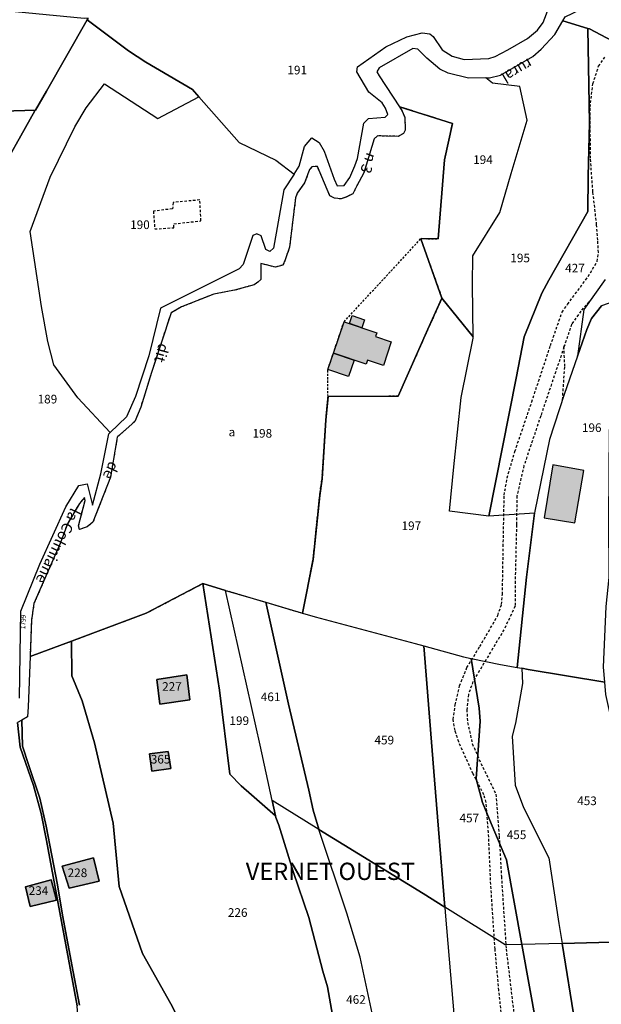
# Model space of a CAD drawing. Units: metres. Extents: x 1037888 to 1051384, y 6336197 to 6348158.
# Drawn here: x 1039871 to 1040005, y 6339833 to 6340061 of the extents above; entities that cross this region are included whole.
import ezdxf
from ezdxf.enums import TextEntityAlignment as Align

# ---------------------------------------------------------------- set-up
doc = ezdxf.new("R2010")
doc.units = ezdxf.units.M
doc.linetypes.add('TOPO1', pattern=[1, 0.6, -0.4])
doc.linetypes.add('TOPO4', pattern=[0.8, 0.5, -0.3])
for name, color, linetype in [('ig_cad_bati_dur', 152, 'CONTINUOUS'), ('ig_cad_bati_dur_hach', 24, 'CONTINUOUS'), ('ig_cad_bati_leger', 215, 'CONTINUOUS'), ('ig_cad_bati_leger_hach', 243, 'CONTINUOUS'), ('ig_cad_detail_lineaire', 252, 'TOPO1'), ('ig_cad_lieudit_texte', 210, 'CONTINUOUS'), ('ig_cad_nom_voie', 8, 'CONTINUOUS'), ('ig_cad_numero_voie', 40, 'CONTINUOUS'), ('ig_cad_parcel', 3, 'CONTINUOUS'), ('ig_cad_parcel_num', 3, 'CONTINUOUS'), ('ig_cad_sfisc', 2, 'TOPO4'), ('ig_cad_sfisc_texte', 2, 'CONTINUOUS')]:
    doc.layers.add(name, color=color, linetype=linetype)
doc.styles.add('Times New Roman', font='times.ttf')

msp = doc.modelspace()

# ---------------------------------------------------------------- hatches: boundary and pattern name
at = {"layer": 'ig_cad_bati_dur_hach'}
for points in [[(1039945.88, 6339991.27), (1039953.45, 6339988.71), (1039953.15, 6339987.83), (1039956.81, 6339986.59), (1039954.98, 6339981.18), (1039951.33, 6339982.4), (1039951, 6339981.44), (1039943.42, 6339984)], [(1040001.4, 6339956.88), (1039994.21, 6339958.13), (1039992.2, 6339945.92), (1039999.35, 6339944.76)], [(1039909.5, 6339909.52), (1039902.57, 6339908.47), (1039903.22, 6339902.74), (1039910.17, 6339903.79)], [(1039905.14, 6339891.84), (1039900.81, 6339891.25), (1039901.37, 6339887.29), (1039905.8, 6339887.84)], [(1039882.21, 6339860.2), (1039889.17, 6339861.82), (1039887.91, 6339867.21), (1039880.65, 6339865.25)], [(1039879.31, 6339857.42), (1039878.08, 6339862.13), (1039872.11, 6339860.53), (1039873.24, 6339855.92)]]:
    msp.add_hatch(color=256, dxfattribs=at).paths.add_polyline_path(points)
at = {"layer": 'ig_cad_bati_leger_hach'}
for points in [[(1039947.17, 6339990.83), (1039947.79, 6339992.68), (1039950.59, 6339991.74), (1039949.97, 6339989.89)], [(1039942.13, 6339980.19), (1039943.42, 6339984), (1039948.21, 6339982.38), (1039946.91, 6339978.57)]]:
    msp.add_hatch(color=256, dxfattribs=at).paths.add_polyline_path(points)

# ---------------------------------------------------------------- linework, layer by layer
at = {"layer": 'ig_cad_bati_dur'}
for points in [[(1039945.88, 6339991.27), (1039953.45, 6339988.71), (1039953.15, 6339987.83), (1039956.81, 6339986.59), (1039954.98, 6339981.18), (1039951.33, 6339982.4), (1039951, 6339981.44), (1039943.42, 6339984)], [(1040001.4, 6339956.88), (1039994.21, 6339958.13), (1039992.2, 6339945.92), (1039999.35, 6339944.76)], [(1039909.5, 6339909.52), (1039902.57, 6339908.47), (1039903.22, 6339902.74), (1039910.17, 6339903.79)], [(1039905.14, 6339891.84), (1039900.81, 6339891.25), (1039901.37, 6339887.29), (1039905.8, 6339887.84)], [(1039882.21, 6339860.2), (1039889.17, 6339861.82), (1039887.91, 6339867.21), (1039880.65, 6339865.25)], [(1039879.31, 6339857.42), (1039878.08, 6339862.13), (1039872.11, 6339860.53), (1039873.24, 6339855.92)]]:
    msp.add_lwpolyline(points, close=True, dxfattribs=at)
at = {"layer": 'ig_cad_bati_leger'}
for points in [[(1039947.17, 6339990.83), (1039947.79, 6339992.68), (1039950.59, 6339991.74), (1039949.97, 6339989.89)], [(1039942.13, 6339980.19), (1039943.42, 6339984), (1039948.21, 6339982.38), (1039946.91, 6339978.57)]]:
    msp.add_lwpolyline(points, close=True, dxfattribs=at)
at = {"layer": 'ig_cad_detail_lineaire'}
for points in [[(1039982.59, 6339828.42), (1039981.73, 6339836.54), (1039980.84, 6339846.06), (1039979.85, 6339861.02), (1039979.33, 6339873.04), (1039978.76, 6339880.02), (1039978.28, 6339881.79), (1039975.75, 6339886.65), (1039972.42, 6339894.03), (1039971.58, 6339896.69), (1039971.15, 6339899.23), (1039971.61, 6339902.62), (1039972.65, 6339907.03), (1039974.33, 6339911.24), (1039977.29, 6339916.08), (1039981.49, 6339923.32), (1039982.33, 6339925.86), (1039982.55, 6339928.15), (1039982.74, 6339939.28), (1039982.96, 6339951.13), (1039983.63, 6339955.12), (1039985.43, 6339961.24), (1039989.34, 6339972.72), (1039993.67, 6339985.76), (1039996.36, 6339993.49), (1039997.62, 6339995.29), (1040002.39, 6340001.74), (1040004.49, 6340005.24), (1040004.76, 6340007.31), (1040004.64, 6340010.14), (1040004.36, 6340013.72), (1040003.49, 6340021.33), (1040002.93, 6340029.09), (1040002.86, 6340040.92), (1040003.49, 6340046.36), (1040004.82, 6340050.42), (1040006.26, 6340052.54)], [(1039901.74, 6340016.85), (1039902.05, 6340012.74), (1039906.45, 6340013.04), (1039906.46, 6340013.92), (1039912.76, 6340014.61), (1039912.5, 6340019.46)], [(1039912.5, 6340019.46), (1039906.3, 6340018.88), (1039906.17, 6340017.41), (1039901.74, 6340016.85)], [(1040003.22, 6339996.65), (1040000.71, 6339993.75), (1039998.57, 6339990.7), (1039996.8, 6339985.41), (1039991.41, 6339969.46), (1039987.54, 6339957.98), (1039985.88, 6339950.98), (1039985.81, 6339944.28), (1039985.5, 6339931.21), (1039985.48, 6339925.41), (1039982.9, 6339919.99), (1039978.78, 6339913.09), (1039975.71, 6339907.99), (1039974.67, 6339905), (1039974.3, 6339901.49), (1039974.48, 6339898.52), (1039975.58, 6339893.63), (1039977.13, 6339889.97), (1039981.06, 6339881.91), (1039981.8, 6339872.23), (1039982.31, 6339862.86), (1039983.41, 6339846.1), (1039985.25, 6339830.74)], [(1039996.46, 6339973.2), (1039996.99, 6339980.95), (1039996.8, 6339985.41), (1039997, 6339986.03)]]:
    msp.add_lwpolyline(points, dxfattribs=at)
at = {"layer": 'ig_cad_parcel'}
for points in [[(1039806.64, 6340069.57), (1039816.95, 6340061.05), (1039822.9, 6340055.9), (1039837.41, 6340041.36), (1039839.53, 6340039.19), (1039874.42, 6340040.23), (1039876.98, 6340044.65), (1039886.41, 6340061.11), (1039886.63, 6340061.5), (1039885.72, 6340061.47), (1039847.28, 6340065.16), (1039838.6, 6340066.06), (1039821.81, 6340068.1)], [(1040011.91, 6340054.2), (1040002.7, 6340059.03), (1040002.33, 6340059.15), (1039996.52, 6340060.89), (1039997.06, 6340061.8), (1040000.8, 6340063.62), (1040002.14, 6340064.55), (1040021.39, 6340065.3)], [(1040002.33, 6340059.15), (1040002.69, 6340037.31), (1040002.38, 6340024.91), (1040002.34, 6340016.75), (1039993.31, 6340000.92), (1039991.7, 6339997.89), (1039987.59, 6339987.79), (1039985.7, 6339978.21), (1039979.38, 6339946.27), (1039970.33, 6339947.41), (1039971.3, 6339957.69), (1039973.03, 6339973.76), (1039975.77, 6339987.47), (1039975.76, 6339987.81), (1039975.64, 6339999.91), (1039975.68, 6340006.5), (1039981.94, 6340016.52), (1039984.58, 6340025.57), (1039988.31, 6340037.91), (1039986.58, 6340045.75), (1039980.27, 6340046.47), (1039978.71, 6340047.72), (1039979.54, 6340047.73), (1039982.08, 6340048.35), (1039989.57, 6340052.67), (1039991.54, 6340054.33), (1039994.68, 6340057.73), (1039996.52, 6340060.89)], [(1039958.71, 6340041.04), (1039970.98, 6340037.14), (1039969.16, 6340028.78), (1039967.69, 6340010.43), (1039963.7, 6340010.52), (1039963.63, 6340010.44), (1039968.56, 6339996.74), (1039975.76, 6339987.81), (1039975.64, 6339999.91), (1039975.68, 6340006.5), (1039981.94, 6340016.52), (1039984.58, 6340025.57), (1039988.31, 6340037.91), (1039986.58, 6340045.75), (1039980.27, 6340046.47), (1039978.71, 6340047.72), (1039974.68, 6340047.66), (1039970.02, 6340048.78), (1039968.02, 6340049.76), (1039965.05, 6340052.29), (1039962.95, 6340054.39), (1039961.8, 6340054.5), (1039954.05, 6340050.06), (1039953.48, 6340049.14), (1039954.02, 6340048.15)], [(1039891.71, 6339965.61), (1039884.28, 6339973.65), (1039878.71, 6339981.31), (1039877.27, 6339986.7), (1039875.84, 6339994.79), (1039873.22, 6340012.16), (1039877.88, 6340024.74), (1039883.59, 6340036.41), (1039886.2, 6340040.78), (1039890.42, 6340046.31), (1039902.74, 6340038.28), (1039912.25, 6340043.36), (1039921.58, 6340032.72), (1039930.1, 6340028.65), (1039934.31, 6340025.45), (1039931.95, 6340021.83), (1039929.52, 6340008.27), (1039928.74, 6340007.56), (1039927.76, 6340007.97), (1039926.71, 6340011.12), (1039925.73, 6340011.59), (1039924.75, 6340011.23), (1039922.56, 6340004.51), (1039921.57, 6340003.49), (1039903.41, 6339994.38), (1039900.69, 6339983.38), (1039897.57, 6339973.98), (1039895.54, 6339969.28)], [(1039873.2, 6339913.82), (1039882.75, 6339917.34), (1039900.1, 6339923.85), (1039913.19, 6339930.67), (1039913.22, 6339930.66), (1039918.45, 6339929.11), (1039927.75, 6339926.37), (1039936.3, 6339923.83), (1039938.71, 6339936.22), (1039940.24, 6339951.04), (1039940.8, 6339954.93), (1039941.66, 6339968.51), (1039942.17, 6339973.94), (1039958.38, 6339974.02), (1039965.31, 6339989.57), (1039968.56, 6339996.74), (1039963.63, 6340010.44), (1039963.7, 6340010.52), (1039967.69, 6340010.43), (1039969.16, 6340028.78), (1039970.98, 6340037.14), (1039958.71, 6340041.04), (1039959.37, 6340040.04), (1039959.98, 6340038.51), (1039960.03, 6340035.61), (1039959.66, 6340034.83), (1039958.42, 6340034.18), (1039953.59, 6340034.28), (1039952.84, 6340033.61), (1039950.46, 6340025.73), (1039948.84, 6340022.75), (1039947.95, 6340020.91), (1039946.65, 6340020.24), (1039945.25, 6340019.7), (1039943.69, 6340019.87), (1039942.6, 6340020.43), (1039939.71, 6340027.19), (1039938.42, 6340027.15), (1039937.87, 6340026.48), (1039936.76, 6340023.39), (1039935, 6340020.99), (1039934.65, 6340019.91), (1039933.25, 6340008.55), (1039932.28, 6340005.59), (1039931.74, 6340004.4), (1039930.04, 6340003.89), (1039926.59, 6340004.76), (1039926.65, 6340001.08), (1039925.93, 6340000.4), (1039925.05, 6339999.82), (1039920.55, 6339998.56), (1039915.74, 6339997.67), (1039908.23, 6339994.69), (1039905.84, 6339993.35), (1039901.3, 6339979.56), (1039898.81, 6339971.49), (1039897.46, 6339968.21), (1039893.39, 6339964.58), (1039891.82, 6339955.31), (1039887.74, 6339944.86), (1039886.45, 6339943.84), (1039884.67, 6339943.18), (1039884.41, 6339944.03), (1039885.94, 6339949.91), (1039885.78, 6339950.63), (1039884.64, 6339949.24), (1039881.83, 6339944.53), (1039880.16, 6339939.95), (1039874.1, 6339926.07), (1039873.51, 6339922.21)], [(1039839.53, 6340039.19), (1039847.93, 6340030.61), (1039854.05, 6340022.77), (1039860.03, 6340014.93), (1039864.88, 6340023.42), (1039874.33, 6340040.07), (1039874.42, 6340040.23)], [(1039979.38, 6339946.27), (1039970.33, 6339947.41), (1039971.3, 6339957.69), (1039973.03, 6339973.76), (1039975.77, 6339987.47), (1039975.76, 6339987.81), (1039968.56, 6339996.74), (1039965.31, 6339989.57), (1039958.38, 6339974.02), (1039942.17, 6339973.94), (1039941.66, 6339968.51), (1039940.8, 6339954.93), (1039940.24, 6339951.04), (1039938.71, 6339936.22), (1039936.3, 6339923.83), (1039939.19, 6339922.98), (1039962.32, 6339916.79), (1039964.35, 6339916.23), (1039973.55, 6339913.69), (1039975.34, 6339913.32), (1039982.07, 6339911.93), (1039985.99, 6339911.25), (1039988.15, 6339932.12), (1039989.96, 6339946.95)], [(1040006.25, 6339907.88), (1040005.97, 6339911.34), (1040006.53, 6339925.36), (1040007.28, 6339932.1), (1040007.2, 6339945.76), (1040007.35, 6339966.16), (1040010.61, 6339983.62), (1040014.73, 6339995.82), (1040008.35, 6339995.94), (1040005.52, 6339994.95), (1040003.15, 6339992.02), (1040002.07, 6339989.5), (1039999.93, 6339983.29), (1039996.85, 6339974.41), (1039993.48, 6339963.98), (1039990.02, 6339947.44), (1039989.96, 6339946.95), (1039988.15, 6339932.12), (1039985.99, 6339911.25), (1039987.03, 6339911.06), (1039988.5, 6339910.8)], [(1039913.22, 6339930.66), (1039917.08, 6339905.97), (1039919.41, 6339886.6), (1039922.09, 6339883.83), (1039924.43, 6339881.81), (1039930, 6339876.89), (1039929.23, 6339880.44), (1039926.47, 6339893.26), (1039918.45, 6339929.11)], [(1039940.06, 6339873.76), (1039929.23, 6339880.44), (1039926.47, 6339893.26), (1039918.45, 6339929.11), (1039927.75, 6339926.37), (1039933.05, 6339902.78), (1039937.7, 6339882.88), (1039938.71, 6339878.24), (1039940.03, 6339873.86)], [(1039969.21, 6339855.79), (1039964.19, 6339858.92), (1039940.06, 6339873.76), (1039940.03, 6339873.86), (1039938.71, 6339878.24), (1039937.7, 6339882.88), (1039933.05, 6339902.78), (1039927.75, 6339926.37), (1039936.3, 6339923.83), (1039939.19, 6339922.98), (1039962.32, 6339916.79), (1039964.35, 6339916.23), (1039966.83, 6339885.22)], [(1039969.21, 6339855.79), (1039966.83, 6339885.22), (1039964.35, 6339916.23), (1039973.55, 6339913.69), (1039975.34, 6339913.32), (1039977.18, 6339901.82), (1039977.36, 6339898.81), (1039976.46, 6339885.5), (1039977.9, 6339879.99), (1039979.52, 6339876.08), (1039983.51, 6339866.73), (1039987.03, 6339847.15), (1039983.22, 6339847.05)], [(1039985.99, 6339911.25), (1039987.03, 6339911.06), (1039987.18, 6339907.54), (1039985.57, 6339898.38), (1039984.84, 6339895.38), (1039985.51, 6339884.01), (1039987.42, 6339878.87), (1039993.29, 6339867.23), (1039995.62, 6339851.97), (1039996.37, 6339847.39), (1039987.03, 6339847.15), (1039983.51, 6339866.73), (1039979.52, 6339876.08), (1039977.9, 6339879.99), (1039976.46, 6339885.5), (1039977.36, 6339898.81), (1039977.18, 6339901.82), (1039975.34, 6339913.32), (1039982.07, 6339911.93)], [(1040017.17, 6339865.75), (1040016.53, 6339868.48), (1040016.07, 6339876.85), (1040015.57, 6339878.83), (1040013.18, 6339884.42), (1040008.74, 6339895.83), (1040007.43, 6339900.81), (1040006.47, 6339905.03), (1040006.25, 6339907.88), (1039988.5, 6339910.8), (1039987.03, 6339911.06), (1039987.18, 6339907.54), (1039985.57, 6339898.38), (1039984.84, 6339895.38), (1039985.51, 6339884.01), (1039987.42, 6339878.87), (1039993.29, 6339867.23), (1039995.62, 6339851.97), (1039996.37, 6339847.39), (1040010.49, 6339847.74), (1040010.8, 6339849.96), (1040012.76, 6339864.42)], [(1039910.17, 6339903.79), (1039903.22, 6339902.74), (1039902.57, 6339908.47), (1039909.5, 6339909.52)], [(1039910.17, 6339903.79), (1039903.22, 6339902.74), (1039902.57, 6339908.47), (1039909.5, 6339909.52)], [(1039905.8, 6339887.84), (1039901.37, 6339887.29), (1039900.81, 6339891.25), (1039905.14, 6339891.84)], [(1039905.8, 6339887.84), (1039901.37, 6339887.29), (1039900.81, 6339891.25), (1039905.14, 6339891.84)], [(1039930, 6339876.89), (1039930.08, 6339876.51), (1039930.8, 6339874.76), (1039934.13, 6339864.03), (1039937.7, 6339853.37), (1039940.94, 6339841), (1039942.04, 6339837.38), (1039945.63, 6339817.21), (1039948.87, 6339798.8), (1039950.46, 6339780.36), (1039958.4, 6339780.06), (1039956.98, 6339798.87), (1039956.46, 6339805.15), (1039954.8, 6339816.8), (1039953.09, 6339828.05), (1039949.64, 6339844.19), (1039946.5, 6339854.43), (1039940.06, 6339873.76), (1039929.23, 6339880.44)], [(1039971.45, 6339781.5), (1039968.61, 6339780.91), (1039963.55, 6339779.86), (1039958.4, 6339780.06), (1039956.98, 6339798.87), (1039956.46, 6339805.15), (1039954.8, 6339816.8), (1039953.09, 6339828.05), (1039949.64, 6339844.19), (1039946.5, 6339854.43), (1039940.06, 6339873.76), (1039964.19, 6339858.92), (1039969.21, 6339855.79), (1039969.3, 6339854.62), (1039971.99, 6339822.94), (1039973.72, 6339800.72), (1039968.09, 6339799.34)], [(1039880.65, 6339865.25), (1039887.91, 6339867.21), (1039889.17, 6339861.82), (1039882.21, 6339860.2)], [(1039880.65, 6339865.25), (1039887.91, 6339867.21), (1039889.17, 6339861.82), (1039882.21, 6339860.2)], [(1039873.24, 6339855.92), (1039872.11, 6339860.53), (1039878.08, 6339862.13), (1039879.31, 6339857.42)], [(1039873.24, 6339855.92), (1039872.11, 6339860.53), (1039878.08, 6339862.13), (1039879.31, 6339857.42)], [(1039987.03, 6339847.15), (1039983.22, 6339847.05), (1039969.21, 6339855.79), (1039969.3, 6339854.62), (1039971.99, 6339822.94), (1039973.72, 6339800.72), (1039974.08, 6339800.79), (1039976.31, 6339801.33), (1039979.01, 6339801.98), (1039979.97, 6339797.2), (1039995.49, 6339800.73), (1039987.04, 6339847.11)], [(1039999.59, 6339778.86), (1040007.01, 6339779.5), (1040007.15, 6339779.5), (1040002.39, 6339810.03), (1039996.37, 6339847.39), (1039987.03, 6339847.15), (1039987.04, 6339847.11), (1039995.49, 6339800.73)], [(1040007.15, 6339779.5), (1040011.84, 6339779.61), (1040009.19, 6339789.77), (1040012.02, 6339795.94), (1040013.58, 6339800.1), (1040014.62, 6339804.11), (1040014.82, 6339808.29), (1040014.37, 6339812.89), (1040012.74, 6339813.02), (1040010.91, 6339823.74), (1040010.15, 6339829.71), (1040009.48, 6339840.8), (1040010.49, 6339847.74), (1039996.37, 6339847.39), (1040002.39, 6339810.03)]]:
    msp.add_lwpolyline(points, close=True, dxfattribs=at)
for points in [[(1039886.63, 6340061.5), (1039886.41, 6340061.11), (1039895.97, 6340053.96), (1039899.99, 6340051.33), (1039910.78, 6340045.03), (1039912.25, 6340043.36), (1039921.58, 6340032.72), (1039930.1, 6340028.65), (1039934.31, 6340025.45), (1039935.48, 6340027.24), (1039936.72, 6340031.8), (1039938.41, 6340033.82), (1039940.13, 6340032.76), (1039941.25, 6340030.71), (1039943.62, 6340024.29), (1039944.28, 6340022.71), (1039945.91, 6340022.79), (1039947.19, 6340024.62), (1039948.39, 6340027.34), (1039948.98, 6340029.08), (1039950.49, 6340037.23), (1039951.56, 6340038.34), (1039955.4, 6340038.63), (1039956.01, 6340039.26), (1039955.51, 6340040.69), (1039954.7, 6340041.95), (1039951.62, 6340044.39), (1039948.88, 6340049.14), (1039948.96, 6340050.3), (1039955.59, 6340054.91), (1039960.43, 6340057.19), (1039964, 6340058.15), (1039965.73, 6340057.94), (1039966.5, 6340057.26), (1039968.6, 6340054.17), (1039970.88, 6340052.73), (1039973.66, 6340052), (1039979.43, 6340052.18), (1039980.86, 6340052.64), (1039983.83, 6340054.17), (1039988.37, 6340056.86), (1039990.69, 6340058.75), (1039991.96, 6340060.55), (1039993.37, 6340064.18)], [(1039870.75, 6339904.16), (1039871.08, 6339924.32), (1039875.45, 6339935.15), (1039881.51, 6339948.47), (1039884.5, 6339953.4), (1039886.45, 6339953.76), (1039887.68, 6339948.84), (1039889.57, 6339956.04), (1039891.4, 6339965.31), (1039891.71, 6339965.61), (1039884.28, 6339973.65), (1039878.71, 6339981.31), (1039877.27, 6339986.7), (1039875.84, 6339994.79), (1039873.22, 6340012.16), (1039877.88, 6340024.74), (1039883.59, 6340036.41), (1039886.2, 6340040.78), (1039890.42, 6340046.31), (1039902.74, 6340038.28), (1039912.25, 6340043.36), (1039910.78, 6340045.03), (1039899.99, 6340051.33), (1039895.97, 6340053.96), (1039886.41, 6340061.11), (1039876.98, 6340044.65), (1039874.42, 6340040.23), (1039874.33, 6340040.07), (1039864.88, 6340023.42)], [(1040006.34, 6340001.03), (1040001.39, 6339994.08), (1039999.93, 6339983.29), (1039996.85, 6339974.41), (1039993.48, 6339963.98), (1039990.02, 6339947.44), (1039989.96, 6339946.95), (1039979.38, 6339946.27), (1039985.7, 6339978.21), (1039987.59, 6339987.79), (1039991.7, 6339997.89), (1039993.31, 6340000.92), (1040002.34, 6340016.75), (1040002.38, 6340024.91), (1040002.69, 6340037.31), (1040002.33, 6340059.15), (1040002.7, 6340059.03), (1040011.91, 6340054.2)], [(1040006.34, 6340001.03), (1040001.39, 6339994.08), (1039999.93, 6339983.29), (1040002.07, 6339989.5), (1040003.15, 6339992.02), (1040005.52, 6339994.95)], [(1039945.63, 6339817.21), (1039942.04, 6339837.38), (1039940.94, 6339841), (1039937.7, 6339853.37), (1039934.13, 6339864.03), (1039930.8, 6339874.76), (1039930.08, 6339876.51), (1039930, 6339876.89), (1039924.43, 6339881.81), (1039922.09, 6339883.83), (1039919.41, 6339886.6), (1039917.08, 6339905.97), (1039913.22, 6339930.66), (1039913.19, 6339930.67), (1039900.1, 6339923.85), (1039882.75, 6339917.34), (1039882.87, 6339909.34), (1039885.22, 6339903.53), (1039888.13, 6339893.83), (1039892.45, 6339875.2), (1039893.79, 6339860.56), (1039899.21, 6339845.03), (1039905.79, 6339833.38), (1039910.47, 6339824.21)], [(1039910.47, 6339824.21), (1039905.79, 6339833.38), (1039899.21, 6339845.03), (1039893.79, 6339860.56), (1039892.45, 6339875.2), (1039888.13, 6339893.83), (1039885.22, 6339903.53), (1039882.87, 6339909.34), (1039882.75, 6339917.34), (1039873.2, 6339913.82), (1039872.79, 6339902.17), (1039872.63, 6339899.87), (1039871.3, 6339899.1), (1039871.46, 6339893.03), (1039872.83, 6339888.84), (1039875.43, 6339881), (1039876.92, 6339874.53), (1039879.56, 6339860.95), (1039880.67, 6339853.95), (1039883.15, 6339840.8), (1039884.6, 6339833.1)], [(1039864.78, 6339700.04), (1039873.62, 6339698.18), (1039877.46, 6339696.6), (1039878.36, 6339695.86), (1039924.32, 6339704.67), (1039924.11, 6339715.52), (1039920.24, 6339717.89), (1039909.15, 6339721.29), (1039902.38, 6339729.76), (1039898.49, 6339744.31), (1039893.62, 6339759.88), (1039891.43, 6339773.88), (1039888.24, 6339793.3), (1039885.59, 6339810.99), (1039884.06, 6339832.92), (1039880.46, 6339852.49), (1039877, 6339871.22), (1039875.75, 6339877.49), (1039873.99, 6339883.94), (1039870.91, 6339892.81), (1039870.32, 6339898.52)], [(1039884.6, 6339833.1), (1039883.15, 6339840.8), (1039880.67, 6339853.95), (1039879.56, 6339860.95), (1039876.92, 6339874.53), (1039875.43, 6339881), (1039872.83, 6339888.84), (1039871.46, 6339893.03), (1039871.3, 6339899.1), (1039870.32, 6339898.52), (1039870.91, 6339892.81), (1039873.99, 6339883.94), (1039875.75, 6339877.49), (1039877, 6339871.22), (1039880.46, 6339852.49), (1039884.06, 6339832.92)]]:
    msp.add_lwpolyline(points, dxfattribs=at)
at = {"layer": 'ig_cad_sfisc'}
for points in [[(1039958.71, 6340041.04), (1039959.37, 6340040.04), (1039959.98, 6340038.51), (1039960.03, 6340035.61), (1039959.66, 6340034.83), (1039958.42, 6340034.18), (1039953.59, 6340034.28), (1039952.84, 6340033.61), (1039950.46, 6340025.73), (1039948.84, 6340022.75), (1039947.95, 6340020.91), (1039946.65, 6340020.24), (1039945.25, 6340019.7), (1039943.69, 6340019.87), (1039942.6, 6340020.43), (1039939.71, 6340027.19), (1039938.42, 6340027.15), (1039937.87, 6340026.48), (1039936.76, 6340023.39), (1039935, 6340020.99), (1039934.65, 6340019.91), (1039933.25, 6340008.55), (1039932.28, 6340005.59), (1039931.74, 6340004.4), (1039930.04, 6340003.89), (1039926.59, 6340004.76), (1039926.65, 6340001.08), (1039925.93, 6340000.4), (1039925.05, 6339999.82), (1039920.55, 6339998.56), (1039915.74, 6339997.67), (1039908.23, 6339994.69), (1039905.84, 6339993.35), (1039901.3, 6339979.56), (1039898.81, 6339971.49), (1039897.46, 6339968.21), (1039893.39, 6339964.58), (1039891.82, 6339955.31), (1039887.74, 6339944.86), (1039886.45, 6339943.84), (1039884.67, 6339943.18), (1039884.41, 6339944.03), (1039885.94, 6339949.91), (1039885.78, 6339950.63), (1039884.64, 6339949.24), (1039881.83, 6339944.53), (1039880.16, 6339939.95), (1039874.1, 6339926.07), (1039873.51, 6339922.21), (1039873.2, 6339913.82), (1039882.75, 6339917.34), (1039900.1, 6339923.85), (1039913.19, 6339930.67), (1039913.22, 6339930.66), (1039918.45, 6339929.11), (1039927.75, 6339926.37), (1039936.3, 6339923.83), (1039938.71, 6339936.22), (1039940.24, 6339951.04), (1039940.8, 6339954.93), (1039941.66, 6339968.51), (1039942.17, 6339973.94), (1039942.13, 6339980.19), (1039943.42, 6339984), (1039945.88, 6339991.27), (1039963.63, 6340010.44), (1039963.7, 6340010.52), (1039967.69, 6340010.43), (1039969.16, 6340028.78), (1039970.98, 6340037.14)], [(1039963.63, 6340010.44), (1039968.56, 6339996.74), (1039965.31, 6339989.57), (1039958.38, 6339974.02), (1039942.17, 6339973.94), (1039942.13, 6339980.19), (1039943.42, 6339984), (1039945.88, 6339991.27)]]:
    msp.add_lwpolyline(points, close=True, dxfattribs=at)

# ---------------------------------------------------------------- texts
at = {"layer": 'ig_cad_lieudit_texte', "style": 'Times New Roman'}
msp.add_text('VERNET OUEST', height=4, dxfattribs=at).set_placement((1039923.13, 6339860.83), align=Align.BOTTOM_LEFT)
at = {"layer": 'ig_cad_nom_voie', "style": 'Times New Roman'}
for s, rotation, p in [('rural', 210.6, (1039988.18, 6340053.04)), ('n 3', 249.7, (1039950.48, 6340030.89)), ('dit', 254.6, (1039902.3, 6339986.67)), ('de', 245.6, (1039890.91, 6339959.5)), ('la Colmiane', 243.9, (1039882.02, 6339948.73))]:
    msp.add_text(s, height=2.5, rotation=rotation, dxfattribs=at).set_placement(p, align=Align.BOTTOM_LEFT)
at = {"layer": 'ig_cad_numero_voie', "style": 'Times New Roman'}
msp.add_text('1799', height=1.1, rotation=86.9, dxfattribs=at).set_placement((1039872.4, 6339920.09), align=Align.BOTTOM_LEFT)
at = {"layer": 'ig_cad_parcel_num', "style": 'Times New Roman'}
for s, p in [('191', (1039932.77, 6340047.89)), ('194', (1039975.77, 6340027.15)), ('190', (1039896.36, 6340012.1)), ('195', (1039984.38, 6340004.41)), ('427', (1039997.07, 6340002.06)), ('189', (1039874.94, 6339971.74)), ('196', (1040000.95, 6339965.13)), ('198', (1039924.69, 6339963.82)), ('197', (1039959.19, 6339942.43)), ('227', (1039903.77, 6339905.23)), ('461', (1039926.61, 6339902.84)), ('199', (1039919.35, 6339897.32)), ('459', (1039952.93, 6339892.83)), ('365', (1039901.14, 6339888.4)), ('453', (1039999.86, 6339878.78)), ('457', (1039972.61, 6339874.79)), ('455', (1039983.54, 6339870.92)), ('228', (1039881.9, 6339862.12)), ('234', (1039872.88, 6339858)), ('226', (1039918.99, 6339852.92)), ('462', (1039946.37, 6339832.79))]:
    msp.add_text(s, height=2, dxfattribs=at).set_placement(p, align=Align.BOTTOM_LEFT)
at = {"layer": 'ig_cad_sfisc_texte', "style": 'Times New Roman'}
msp.add_text('a', height=2, dxfattribs=at).set_placement((1039919.15, 6339964.13), align=Align.BOTTOM_LEFT)

doc.saveas('drawing.dxf')
